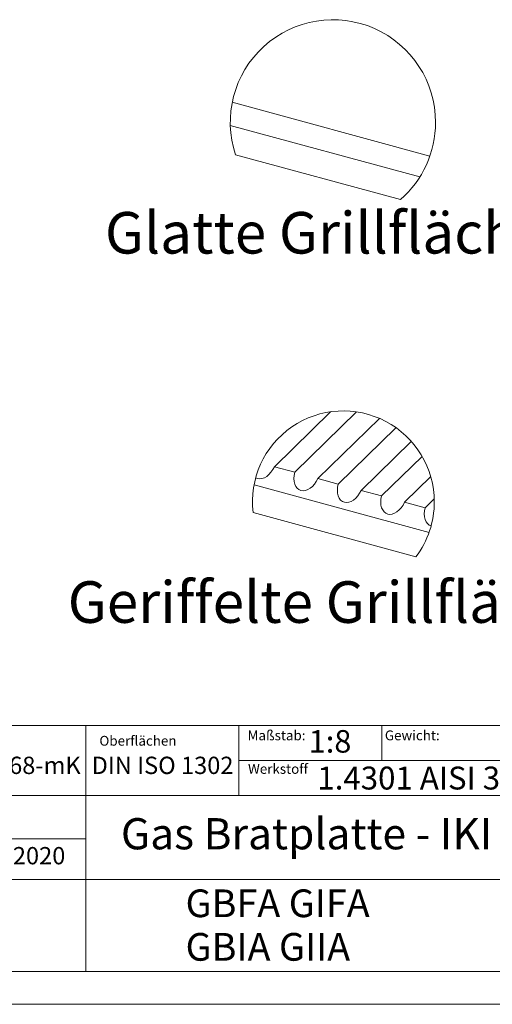
# Model space of a CAD drawing. Units: millimetres. Extents: x 5 to 505, y 5 to 292.
# Drawn here: x 321 to 393, y 5 to 155 of the extents above; entities that cross this region are included whole.
import ezdxf

# ---------------------------------------------------------------- set-up
doc = ezdxf.new("R2010")
doc.units = ezdxf.units.MM
doc.layers.add('BEMAßUNG', color=96, linetype='Continuous')
doc.styles.add('SLDTEXTSTYLE0', font='TXT', dxfattribs={"width": 0.75})

# ---------------------------------------------------------------- blocks, each defined once
blk = doc.blocks.new('SW_NOTE_0')
at = {"color": 0, "linetype": 'Continuous', "lineweight": 0, "char_height": 4.233, "attachment_point": 1, "style": 'SLDTEXTSTYLE0'}
for s, insert in [('GBFA GIFA', (0, 5.46)), ('GBIA GIIA', (0, -1.19))]:
    blk.add_mtext(s, dxfattribs=dict(at, insert=insert))

msp = doc.modelspace()

# ---------------------------------------------------------------- linework, layer by layer
at = {"color": 7, "linetype": 'Continuous', "lineweight": 15}
for p, q in [((353.2738, 142.76), (383.4646, 134.5548)), ((381.9384, 131.3708), (352.9784, 139.2415)), ((353.7764, 134.7388), (378.9711, 127.8914)), ((368.2917, 95.4856), (359.7034, 87.1031)), ((362.8266, 86.2543), (372.274, 95.4753)), ((375.7496, 94.4879), (366.3365, 85.3004)), ((369.4597, 84.4516), (378.2836, 93.0639)), ((380.6244, 90.9689), (372.9696, 83.4976)), ((376.0929, 82.6488), (382.276, 88.6837)), ((359.7034, 87.1031), (362.8266, 86.2543)), ((383.3407, 77.0802), (356.6015, 84.3474)), ((366.3365, 85.3004), (369.4597, 84.4516)), ((383.5943, 85.5907), (379.6028, 81.6949)), ((372.9696, 83.4976), (376.0929, 82.6488)), ((379.6028, 81.6949), (382.726, 80.8461)), ((382.726, 80.8461), (384.1329, 82.2193)), ((356.4481, 80.1032), (381.3247, 73.3423))]:
    msp.add_line(p, q, dxfattribs=at)
at = {"color": 7, "linetype": 'Continuous', "lineweight": 0}
for p, q in [((410, 47.5876), (273.8785, 47.5876)), ((330.9145, 47.5876), (330.9145, 36.8863)), ((354.275, 47.5876), (354.275, 36.8863)), ((354.275, 47.5876), (410, 47.5876)), ((376.1468, 47.5876), (376.1468, 42.237)), ((354.275, 42.237), (410, 42.237)), ((273.8785, 36.8863), (410, 36.8863)), ((330.9145, 36.8863), (330.9145, 10)), ((273.8785, 30.2789), (330.9145, 30.2789)), ((273.8785, 24.0416), (410, 24.0416)), ((410, 10), (273.8785, 10)), ((5, 5), (415, 5))]:
    msp.add_line(p, q, dxfattribs=at)
at = {"color": 7, "linetype": 'Continuous', "lineweight": 15, "flags": 128}
for points in [[(356.8474, 85.4042), (357.1317, 85.2829), (357.4648, 85.2393), (357.8174, 85.2825), (358.178, 85.4112), (358.535, 85.6213), (358.8767, 85.9058), (359.192, 86.2555), (359.4706, 86.659), (359.7034, 87.1031)], [(362.8266, 86.2543), (362.7304, 85.773), (362.6982, 85.3025), (362.7312, 84.8582), (362.8282, 84.4545), (362.9861, 84.1045), (363.1997, 83.8197), (363.4622, 83.6093), (363.7648, 83.4802), (364.0979, 83.4365), (364.4505, 83.4798), (364.8112, 83.6085), (365.1681, 83.8185), (365.5098, 84.103), (365.8251, 84.4527), (366.1037, 84.8562), (366.3365, 85.3004)], [(369.4597, 84.4516), (369.3635, 83.9703), (369.3314, 83.4998), (369.3643, 83.0555), (369.4613, 82.6517), (369.6192, 82.3018), (369.8329, 82.017), (370.0953, 81.8066), (370.398, 81.6774), (370.731, 81.6338), (371.0836, 81.677), (371.4443, 81.8058), (371.8013, 82.0158), (372.143, 82.3003), (372.4582, 82.65), (372.7368, 83.0535), (372.9696, 83.4976)], [(376.0929, 82.6488), (375.9966, 82.1675), (375.9645, 81.697), (375.9975, 81.2527), (376.0945, 80.849), (376.2524, 80.499), (376.466, 80.2142), (376.7284, 80.0038), (377.0311, 79.8747), (377.3642, 79.831), (377.7168, 79.8743), (378.0774, 80.003), (378.4344, 80.213), (378.7761, 80.4975), (379.0914, 80.8472), (379.37, 81.2507), (379.6028, 81.6949)], [(382.726, 80.8461), (382.6298, 80.3648), (382.5976, 79.8943), (382.6306, 79.45), (382.7276, 79.0463), (382.8855, 78.6963), (383.0991, 78.4115), (383.3616, 78.2011), (383.6529, 78.0768)]]:
    msp.add_lwpolyline(points, dxfattribs=at)
at = {"color": 7, "linetype": 'Continuous', "lineweight": 0}
for centre, radius, start, end in [((368.6518, 139.6972), 15.68, 0.000003, 198.434829), ((368.6518, 139.6972), 15.68, 311.156137, 0.000024), ((370.2471, 81.7294), 13.8945, 0.000009, 186.721227), ((370.2471, 81.7294), 13.8945, 322.869724, 0.00002)]:
    msp.add_arc(centre, radius, start, end, dxfattribs=at)

# ---------------------------------------------------------------- block references
msp.add_blockref('SW_NOTE_0', (346.1431, 17.0821), dxfattribs=at)

# ---------------------------------------------------------------- texts
at = {"color": 7, "linetype": 'Continuous', "lineweight": 0, "attachment_point": 1, "style": 'SLDTEXTSTYLE0'}
for s, insert, char_height in [('Maßstab:', (355.6171, 46.8227), 1.5), ('1:8', (364.9589, 46.879), 3.43958), ('Gewicht:', (376.5844, 46.8227), 1.5), ('Oberflächen', (332.9789, 45.9986), 1.5), ('DIN ISO 2768-mK', (301.5269, 42.8172), 2.645833), ('DIN ISO 1302', (331.7894, 42.8172), 2.645833), ('Werkstoff', (355.6862, 41.7026), 1.5), ('09.10.2020', (309.7398, 29.0208), 2.64583)]:
    msp.add_mtext(s, dxfattribs=dict(at, insert=insert, char_height=char_height))
at = {"layer": 'BEMAßUNG', "style": 'SLDTEXTSTYLE0'}
for s, insert, char_height, attachment_point in [('Glatte Grillfläche', (367.7462, 126.0082), 6.35, 2), ('Geriffelte Grillfläche', (368.4734, 69.6087), 6.35, 2), ('1.4301 AISI 304', (366.2784, 41.3049), 3.5, 1), ('Gas Bratplatte - IKI', (336.2658, 33.432), 4.7625, 1)]:
    msp.add_mtext(s, dxfattribs=dict(at, insert=insert, char_height=char_height, attachment_point=attachment_point))

doc.saveas('drawing.dxf')
